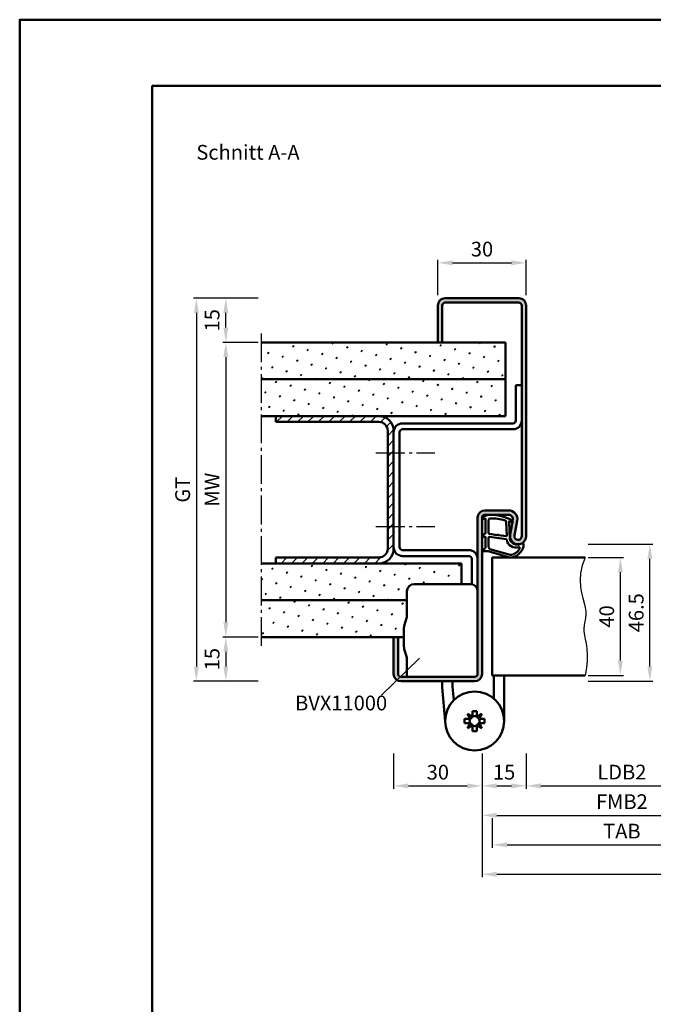
# Model space of a CAD drawing. Units: millimetres. Extents: x 0 to 1890, y -26 to 1337.
# Drawn here: x 945 to 1160, y 1002 to 1337 of the extents above; entities that cross this region are included whole.
import ezdxf

# ---------------------------------------------------------------- set-up
doc = ezdxf.new("R2010")
doc.units = ezdxf.units.MM
doc.linetypes.add('AM_DIN_G_W050', pattern=[13.75, 9.75, -1.5, 1, -1.5])
for name, color, linetype, lineweight in [('AM_0', 7, 'Continuous', 50), ('AM_1', 14, 'Continuous', 50), ('AM_4', 3, 'Continuous', 25), ('AM_5', 3, 'Continuous', 25), ('AM_6', 2, 'Continuous', 35), ('AM_7', 4, 'AM_DIN_G_W050', 25), ('AM_8', 1, 'Continuous', 25), ('AM_BOR', 7, 'Continuous', 50)]:
    doc.layers.add(name, color=color, linetype=linetype, lineweight=lineweight)
doc.layers.add('AM_12', color=7, linetype='Continuous', lineweight=50, plot=False)
doc.styles.get("Standard").update_dxf_attribs({"font": 'ISOCP.SHX'})
doc.dimstyles.new('AM_DIN$0', dxfattribs={"dimtxt": 5, "dimasz": 5, "dimexe": 1, "dimexo": 1, "dimgap": 1.5, "dimtad": 1, "dimdec": 1, "dimdsep": 46, "dimtxsty": 'Standard', "dimcen": 0, "dimclrd": 256, "dimclre": 256, "dimclrt": 2, "dimadec": 0, "dimazin": 2, "dimtp": 0.1, "dimtm": 0.1, "dimtfac": 0.71, "dimtdec": 1, "dimtmove": 0, "dimatfit": 3, "dimfxl": 0, "dimlwd": -1, "dimlwe": -1, "dimarcsym": 0})
pattern_1 = [(45, (15, -40), (-1.314801, 4.906903), [0.635, -4.445]), (135, (15.2245, -39.7755), (-4.9069032, 1.3148007), [0.3175, -8.481318]), (135, (15.2806, -39.7194), (-4.9069032, 1.3148007), [0.254, -8.544818]), (135, (15.1684, -39.8316), (-4.9069032, 1.3148007), [0.254, -8.544818]), (105, (15.3368, -39.6632), (-4.906903, 1.314801), [0.2032, -4.8768]), (165, (15.1123, -39.8877), (-3.592102, -3.592102), [0.2032, -4.8768])]

# ---------------------------------------------------------------- blocks, each defined once
blk = doc.blocks.new('BVX11000 stumpf')
at = {"layer": 'AM_0', "ltscale": 0.5}
for p, q in [((2426.83, 3122.15), (2445.83, 3122.15)), ((2424.33, 3119.65), (2424.33, 3111.21)), ((2424.33, 3090.65), (2424.33, 3096.93))]:
    blk.add_line(p, q, dxfattribs=at)
at = {"layer": 'AM_0'}
for p, q in [((2423.45, 3107.97), (2424.29, 3110.93)), ((2423.33, 3100.9), (2423.33, 3107.15)), ((2423.45, 3100.08), (2424.29, 3097.2)), ((2453.83, 3083.25), (2453.83, 3091.15)), ((2457.33, 3091.15), (2457.33, 3075.65)), ((2436.33, 3089.15), (2436.33, 3087.1)), ((2439.83, 3087.26), (2439.83, 3089.15)), ((2436.33, 3087.1), (2437.33, 3075.65)), ((2439.83, 3087.26), (2440.23, 3082.69)), ((2446.62, 3077.2), (2444.93, 3078.06)), ((2444.93, 3078.06), (2445.78, 3076.36)), ((2446.62, 3077.2), (2446.62, 3079.05)), ((2446.62, 3079.05), (2448.04, 3079.05)), ((2448.04, 3077.2), (2448.04, 3079.05)), ((2449.74, 3078.06), (2448.04, 3077.2)), ((2448.88, 3076.36), (2449.74, 3078.06)), ((2443.93, 3074.94), (2443.93, 3076.36)), ((2445.78, 3076.36), (2443.93, 3076.36)), ((2445.78, 3074.94), (2443.93, 3074.94)), ((2445.78, 3074.94), (2444.93, 3073.25)), ((2444.93, 3073.25), (2446.62, 3074.1)), ((2446.62, 3074.1), (2446.62, 3072.25)), ((2448.04, 3074.1), (2448.04, 3072.25)), ((2448.04, 3074.1), (2449.74, 3073.25)), ((2448.88, 3076.36), (2450.73, 3076.36)), ((2448.88, 3074.94), (2450.73, 3074.94)), ((2449.74, 3073.25), (2448.88, 3074.94)), ((2450.73, 3074.94), (2450.73, 3076.36)), ((2446.62, 3072.25), (2448.04, 3072.25))]:
    blk.add_line(p, q, dxfattribs=at)
blk.add_circle((2447.33, 3075.65), 10, dxfattribs=at)
at = {"layer": 'AM_0', "ltscale": 0.5}
for centre, start, end in [((2426.83, 3119.65), 90, 180), ((2445.83, 3119.65), 0, 90)]:
    blk.add_arc(centre, 2.5, start, end, dxfattribs=at)
at = {"layer": 'AM_0'}
for centre, radius, start, end in [((2423.33, 3111.21), 1, 344.0546, 0), ((2426.33, 3107.15), 3, 164.0546, 180), ((2426.33, 3100.9), 3, 180, 195.9454), ((2423.33, 3096.93), 1, 0, 15.9454), ((2447.33, 3075.65), 1.7, 65.3757, 114.6243), ((2447.33, 3075.65), 1.7, 155.3757, 204.6243), ((2445.07, 3077.91), 1.7, 294.6243, 335.3757), ((2445.07, 3073.39), 1.7, 24.6243, 65.3757), ((2447.33, 3075.65), 1.7, 245.3757, 294.6243), ((2449.59, 3077.91), 1.7, 204.6243, 245.3757), ((2449.59, 3073.39), 1.7, 114.6243, 155.3757), ((2447.33, 3075.65), 1.7, 335.3757, 24.6243)]:
    blk.add_arc(centre, radius, start, end, dxfattribs=at)
blk = doc.blocks.new('*D86')
at = {"layer": 'AM_5', "linetype": 'ByBlock'}
for p, q in [((1072, 1087.5), (1072, 1075.5)), ((1102, 1087.5), (1102, 1075.5)), ((1077, 1076.5), (1097, 1076.5))]:
    blk.add_line(p, q, dxfattribs=at)
at = {"layer": 'AM_5'}
for points in [[(1077, 1077.33), (1077, 1075.67), (1072, 1076.5)], [(1097, 1077.33), (1097, 1075.67), (1102, 1076.5)]]:
    blk.add_solid(points, dxfattribs=at)
at = {"layer": 'Defpoints', "color": 0}
for p in [(1072, 1088.5), (1102, 1088.5), (1102, 1076.5)]:
    blk.add_point(p, dxfattribs=at)
at = {"layer": 'AM_5', "color": 2, "insert": (1087, 1080.5), "char_height": 5, "attachment_point": 5}
blk.add_mtext('30', dxfattribs=at)
blk = doc.blocks.new('*D87')
at = {"layer": 'AM_5', "linetype": 'ByBlock'}
for p, q in [((1102, 1087.5), (1102, 1075.5)), ((1117, 1087.5), (1117, 1075.5)), ((1107, 1076.5), (1112, 1076.5))]:
    blk.add_line(p, q, dxfattribs=at)
at = {"layer": 'AM_5'}
for points in [[(1107, 1077.33), (1107, 1075.67), (1102, 1076.5)], [(1112, 1077.33), (1112, 1075.67), (1117, 1076.5)]]:
    blk.add_solid(points, dxfattribs=at)
at = {"layer": 'Defpoints', "color": 0}
for p in [(1102, 1088.5), (1117, 1088.5), (1117, 1076.5)]:
    blk.add_point(p, dxfattribs=at)
at = {"layer": 'AM_5', "color": 2, "insert": (1109.5, 1080.5), "char_height": 5, "attachment_point": 5}
blk.add_mtext('15', dxfattribs=at)
blk = doc.blocks.new('*D88')
at = {"layer": 'AM_5', "linetype": 'ByBlock'}
for p, q in [((1026, 1227), (1014, 1227)), ((1015, 1222), (1015, 1132)), ((1026, 1127), (1014, 1127))]:
    blk.add_line(p, q, dxfattribs=at)
at = {"layer": 'AM_5'}
for points in [[(1014.17, 1222), (1015.83, 1222), (1015, 1227)], [(1014.17, 1132), (1015.83, 1132), (1015, 1127)]]:
    blk.add_solid(points, dxfattribs=at)
at = {"layer": 'Defpoints', "color": 0}
for p in [(1027, 1227), (1015, 1127), (1027, 1127)]:
    blk.add_point(p, dxfattribs=at)
at = {"layer": 'AM_5', "color": 2, "insert": (1011, 1177), "char_height": 5, "attachment_point": 5, "rotation": 90}
blk.add_mtext('MW', dxfattribs=at)
blk = doc.blocks.new('*D89')
at = {"layer": 'AM_5', "linetype": 'ByBlock'}
for p, q in [((1026, 1242), (1014, 1242)), ((1015, 1232), (1015, 1237)), ((1026, 1227), (1014, 1227))]:
    blk.add_line(p, q, dxfattribs=at)
at = {"layer": 'AM_5'}
for points in [[(1014.17, 1237), (1015.83, 1237), (1015, 1242)], [(1014.17, 1232), (1015.83, 1232), (1015, 1227)]]:
    blk.add_solid(points, dxfattribs=at)
at = {"layer": 'Defpoints', "color": 0}
for p in [(1015, 1242), (1027, 1242), (1027, 1227)]:
    blk.add_point(p, dxfattribs=at)
at = {"layer": 'AM_5', "color": 2, "insert": (1011, 1234.5), "char_height": 5, "attachment_point": 5, "rotation": 90}
blk.add_mtext('15', dxfattribs=at)
blk = doc.blocks.new('*D90')
at = {"layer": 'AM_5', "linetype": 'ByBlock'}
for p, q in [((1026, 1127), (1014, 1127)), ((1015, 1122), (1015, 1117)), ((1026, 1112), (1014, 1112))]:
    blk.add_line(p, q, dxfattribs=at)
at = {"layer": 'AM_5'}
for points in [[(1014.17, 1122), (1015.83, 1122), (1015, 1127)], [(1014.17, 1117), (1015.83, 1117), (1015, 1112)]]:
    blk.add_solid(points, dxfattribs=at)
at = {"layer": 'Defpoints', "color": 0}
for p in [(1027, 1127), (1015, 1112), (1027, 1112)]:
    blk.add_point(p, dxfattribs=at)
at = {"layer": 'AM_5', "color": 2, "insert": (1011, 1119.5), "char_height": 5, "attachment_point": 5, "rotation": 90}
blk.add_mtext('15', dxfattribs=at)
blk = doc.blocks.new('*D91')
at = {"layer": 'AM_5', "linetype": 'ByBlock'}
for p, q in [((1026, 1242), (1004, 1242)), ((1005, 1237), (1005, 1117)), ((1026, 1112), (1004, 1112))]:
    blk.add_line(p, q, dxfattribs=at)
at = {"layer": 'AM_5'}
for points in [[(1004.17, 1237), (1005.83, 1237), (1005, 1242)], [(1004.17, 1117), (1005.83, 1117), (1005, 1112)]]:
    blk.add_solid(points, dxfattribs=at)
at = {"layer": 'Defpoints', "color": 0}
for p in [(1027, 1242), (1005, 1112), (1027, 1112)]:
    blk.add_point(p, dxfattribs=at)
at = {"layer": 'AM_5', "color": 2, "insert": (1000.99, 1177), "char_height": 5, "attachment_point": 5, "rotation": 90}
blk.add_mtext('GT', dxfattribs=at)
blk = doc.blocks.new('*D92')
at = {"layer": 'AM_5', "linetype": 'ByBlock'}
for p, q in [((1087, 1243), (1087, 1255)), ((1092, 1254), (1112, 1254)), ((1117, 1243), (1117, 1255))]:
    blk.add_line(p, q, dxfattribs=at)
at = {"layer": 'AM_5'}
for points in [[(1092, 1254.83), (1092, 1253.17), (1087, 1254)], [(1112, 1254.83), (1112, 1253.17), (1117, 1254)]]:
    blk.add_solid(points, dxfattribs=at)
at = {"layer": 'Defpoints', "color": 0}
for p in [(1117, 1254), (1087, 1242), (1117, 1242)]:
    blk.add_point(p, dxfattribs=at)
at = {"layer": 'AM_5', "color": 2, "insert": (1102, 1258), "char_height": 5, "attachment_point": 5}
blk.add_mtext('30', dxfattribs=at)
blk = doc.blocks.new('*D95')
at = {"layer": 'AM_5', "linetype": 'ByBlock'}
for p, q in [((1138, 1154), (1150, 1154)), ((1149, 1119), (1149, 1149)), ((1138, 1114), (1150, 1114))]:
    blk.add_line(p, q, dxfattribs=at)
at = {"layer": 'AM_5'}
for points in [[(1148.17, 1149), (1149.83, 1149), (1149, 1154)], [(1148.17, 1119), (1149.83, 1119), (1149, 1114)]]:
    blk.add_solid(points, dxfattribs=at)
at = {"layer": 'Defpoints', "color": 0}
for p in [(1137, 1154), (1149, 1154), (1137, 1114)]:
    blk.add_point(p, dxfattribs=at)
at = {"layer": 'AM_5', "color": 2, "insert": (1145, 1134), "char_height": 5, "attachment_point": 5, "rotation": 90}
blk.add_mtext('40', dxfattribs=at)
blk = doc.blocks.new('DIN_A3_BOS')
at = {"layer": 'AM_12'}
blk.add_lwpolyline([(0, 0), (420, 0), (420, 297), (0, 297)], close=True, dxfattribs=at)
at = {"layer": 'AM_BOR'}
blk.add_lwpolyline([(20, 10), (410, 10), (410, 287), (20, 287)], close=True, dxfattribs=at)
blk = doc.blocks.new('*D149')
at = {"layer": 'AM_5', "linetype": 'ByBlock'}
for p, q in [((1138, 1158.5), (1160, 1158.5)), ((1159, 1117), (1159, 1153.5)), ((1138, 1112), (1160, 1112))]:
    blk.add_line(p, q, dxfattribs=at)
at = {"layer": 'AM_5'}
for points in [[(1158.17, 1153.5), (1159.83, 1153.5), (1159, 1158.5)], [(1158.17, 1117), (1159.83, 1117), (1159, 1112)]]:
    blk.add_solid(points, dxfattribs=at)
at = {"layer": 'Defpoints', "color": 0}
for p in [(1137, 1158.5), (1159, 1158.5), (1137, 1112)]:
    blk.add_point(p, dxfattribs=at)
at = {"layer": 'AM_5', "color": 2, "insert": (1155, 1135.25), "char_height": 5, "attachment_point": 5, "rotation": 90}
blk.add_mtext('46.5', dxfattribs=at)
blk = doc.blocks.new('*D153')
at = {"layer": 'AM_5', "linetype": 'ByBlock'}
for p, q in [((1117, 1087.5), (1117, 1075.5)), ((1182, 1087.5), (1182, 1075.5)), ((1122, 1076.5), (1177, 1076.5))]:
    blk.add_line(p, q, dxfattribs=at)
at = {"layer": 'AM_5'}
for points in [[(1122, 1077.33), (1122, 1075.67), (1117, 1076.5)], [(1177, 1077.33), (1177, 1075.67), (1182, 1076.5)]]:
    blk.add_solid(points, dxfattribs=at)
at = {"layer": 'Defpoints', "color": 0}
for p in [(1117, 1088.5), (1182, 1088.5), (1182, 1076.5)]:
    blk.add_point(p, dxfattribs=at)
at = {"layer": 'AM_5', "color": 2, "insert": (1149.5, 1080.53), "char_height": 5, "attachment_point": 5}
blk.add_mtext('LDB2', dxfattribs=at)
blk = doc.blocks.new('*D160')
at = {"layer": 'AM_5', "linetype": 'ByBlock'}
for p, q in [((1102, 1087.5), (1102, 1065.5)), ((1197, 1087.5), (1197, 1065.5)), ((1107, 1066.5), (1192, 1066.5))]:
    blk.add_line(p, q, dxfattribs=at)
at = {"layer": 'AM_5'}
for points in [[(1107, 1067.33), (1107, 1065.67), (1102, 1066.5)], [(1192, 1067.33), (1192, 1065.67), (1197, 1066.5)]]:
    blk.add_solid(points, dxfattribs=at)
at = {"layer": 'Defpoints', "color": 0}
for p in [(1102, 1088.5), (1197, 1088.5), (1197, 1066.5)]:
    blk.add_point(p, dxfattribs=at)
at = {"layer": 'AM_5', "color": 2, "insert": (1149.5, 1070.5), "char_height": 5, "attachment_point": 5}
blk.add_mtext('FMB2', dxfattribs=at)
blk = doc.blocks.new('*D162')
at = {"layer": 'AM_5', "linetype": 'ByBlock'}
for p, q in [((1105.5, 1065.5), (1105.5, 1055.5)), ((1193.5, 1065.5), (1193.5, 1055.5)), ((1110.5, 1056.5), (1188.5, 1056.5))]:
    blk.add_line(p, q, dxfattribs=at)
at = {"layer": 'AM_5'}
for points in [[(1110.5, 1057.33), (1110.5, 1055.67), (1105.5, 1056.5)], [(1188.5, 1057.33), (1188.5, 1055.67), (1193.5, 1056.5)]]:
    blk.add_solid(points, dxfattribs=at)
at = {"layer": 'Defpoints', "color": 0}
for p in [(1105.5, 1066.5), (1193.5, 1066.5), (1193.5, 1056.5)]:
    blk.add_point(p, dxfattribs=at)
at = {"layer": 'AM_5', "color": 2, "insert": (1149.5, 1060.5), "char_height": 5, "attachment_point": 5}
blk.add_mtext('TAB', dxfattribs=at)
blk = doc.blocks.new('*D163')
at = {"layer": 'AM_5', "linetype": 'ByBlock'}
for p, q in [((1102, 1087.5), (1102, 1045.5)), ((1322, 1087.5), (1322, 1045.5)), ((1107, 1046.5), (1317, 1046.5))]:
    blk.add_line(p, q, dxfattribs=at)
at = {"layer": 'AM_5'}
for points in [[(1107, 1047.33), (1107, 1045.67), (1102, 1046.5)], [(1317, 1047.33), (1317, 1045.67), (1322, 1046.5)]]:
    blk.add_solid(points, dxfattribs=at)
at = {"layer": 'Defpoints', "color": 0}
for p in [(1102, 1088.5), (1322, 1088.5), (1322, 1046.5)]:
    blk.add_point(p, dxfattribs=at)
at = {"layer": 'AM_5', "color": 2, "insert": (1212, 1050.5), "char_height": 5, "attachment_point": 5}
blk.add_mtext('FMB', dxfattribs=at)

msp = doc.modelspace()

# ---------------------------------------------------------------- hatches: boundary and pattern name
at = {"layer": 'AM_8'}
h = msp.add_hatch(color=256, dxfattribs=at)
edge = h.paths.add_edge_path()
edge.add_line((1087, 1239.5), (1087, 1227))
edge.add_line((1087, 1227), (1088.5, 1227))
edge.add_line((1088.5, 1227), (1088.5, 1239.5))
edge.add_arc((1089.5, 1239.5), 1, 90, 180, ccw=False)
edge.add_line((1089.5, 1240.5), (1114.5, 1240.5))
edge.add_arc((1114.5, 1239.5), 1, 0, 90, ccw=False)
edge.add_line((1115.5, 1239.5), (1115.5, 1161.25))
edge.add_arc((1114.25, 1161.25), 1.25, -190.5786, 0, ccw=False)
edge.add_line((1113.02, 1161.48), (1113.95, 1166.45))
edge.add_arc((1111, 1167), 3, 349.4214, 450)
edge.add_line((1111, 1170), (1103, 1170))
edge.add_arc((1103, 1167.5), 2.5, 90, 180)
edge.add_line((1100.5, 1167.5), (1100.5, 1114.5))
edge.add_arc((1099.5, 1114.5), 1, -90, 0, ccw=False)
edge.add_line((1099.5, 1113.5), (1074.5, 1113.5))
edge.add_arc((1074.5, 1114.5), 1, 180, 270, ccw=False)
edge.add_line((1073.5, 1114.5), (1073.5, 1127))
edge.add_line((1073.5, 1127), (1072, 1127))
edge.add_line((1072, 1127), (1072, 1114.5))
edge.add_arc((1074.5, 1114.5), 2.5, 180, 270)
edge.add_line((1074.5, 1112), (1099.5, 1112))
edge.add_arc((1099.5, 1114.5), 2.5, 270, 360)
edge.add_line((1102, 1114.5), (1102, 1167.5))
edge.add_arc((1103, 1167.5), 1, 90, 180, ccw=False)
edge.add_line((1103, 1168.5), (1111, 1168.5))
edge.add_arc((1111, 1167), 1.5, -10.5786, 90, ccw=False)
edge.add_line((1112.47, 1166.72), (1111.55, 1161.75))
edge.add_arc((1114.25, 1161.25), 2.75, 169.4214, 360)
edge.add_line((1117, 1161.25), (1117, 1239.5))
edge.add_arc((1114.5, 1239.5), 2.5, 0, 90)
edge.add_line((1114.5, 1242), (1089.5, 1242))
edge.add_arc((1089.5, 1239.5), 2.5, 90, 180)
h = msp.add_hatch(dxfattribs=at)
h.set_pattern_fill('SWAMP', color=256, scale=0.2, angle=45, style=0)
h.set_pattern_definition(pattern_1)
h.paths.add_polyline_path([(1027, 1227), (1027, 1214.5), (1110, 1214.5), (1110, 1227)])
h = msp.add_hatch(dxfattribs=at)
h.set_pattern_fill('SWAMP', color=256, scale=0.2, angle=45, style=0)
h.set_pattern_definition(pattern_1)
h.paths.add_polyline_path([(1027, 1214.5), (1027, 1202), (1110, 1202), (1110, 1214.5)])
h = msp.add_hatch(dxfattribs=at)
h.set_pattern_fill('_U', color=256, scale=2.5, angle=45, style=0, pattern_type=0)
h.set_pattern_definition([(45, (15, -40), (-1.767767, 1.767767), [])])
edge = h.paths.add_edge_path()
edge.add_line((1032, 1154), (1032, 1152))
edge.add_line((1032, 1152), (1067, 1152))
edge.add_arc((1067, 1157), 5, 270, 360)
edge.add_line((1072, 1157), (1072, 1197))
edge.add_arc((1067, 1197), 5, 0, 90)
edge.add_line((1067, 1202), (1032, 1202))
edge.add_line((1032, 1202), (1032, 1200))
edge.add_line((1032, 1200), (1067, 1200))
edge.add_arc((1067, 1197), 3, 0, 90, ccw=False)
edge.add_line((1070, 1197), (1070, 1157))
edge.add_arc((1067, 1157), 3, -90, 0, ccw=False)
edge.add_line((1067, 1154), (1032, 1154))
h = msp.add_hatch(dxfattribs=at)
h.set_pattern_fill('SWAMP', color=256, scale=0.2, angle=45, style=0)
h.set_pattern_definition(pattern_1)
edge = h.paths.add_edge_path()
edge.add_line((1027, 1139.5), (1076.5, 1139.5))
edge.add_line((1076.5, 1139.5), (1076.5, 1142.5))
edge.add_arc((1079, 1142.5), 2.5, 90, 180, ccw=False)
edge.add_line((1079, 1145), (1095, 1145))
edge.add_line((1095, 1145), (1095, 1152))
edge.add_line((1095, 1152), (1027, 1152))
edge.add_line((1027, 1152), (1027, 1139.5))
h = msp.add_hatch(dxfattribs=at)
h.set_pattern_fill('SWAMP', color=256, scale=0.2, angle=45, style=0)
h.set_pattern_definition(pattern_1)
edge = h.paths.add_edge_path()
edge.add_line((1027, 1127), (1075.5, 1127))
edge.add_line((1075.5, 1127), (1075.5, 1129.99))
edge.add_arc((1078.5, 1129.99), 3, 164.0546, 180, ccw=False)
edge.add_line((1075.62, 1130.82), (1076.46, 1133.78))
edge.add_arc((1075.5, 1134.05), 1, 344.0546, 360)
edge.add_line((1076.5, 1134.05), (1076.5, 1139.5))
edge.add_line((1076.5, 1139.5), (1027, 1139.5))
edge.add_line((1027, 1139.5), (1027, 1127))

# ---------------------------------------------------------------- linework, layer by layer
at = {"layer": 'AM_0'}
for p, q in [((1089.5, 1242), (1114.5, 1242)), ((1089.5, 1240.5), (1114.5, 1240.5)), ((1087, 1227), (1087, 1239.5)), ((1088.5, 1227), (1088.5, 1239.5)), ((1115.5, 1239.5), (1115.5, 1161.25)), ((1117, 1239.5), (1117, 1161.25)), ((1110, 1227), (1027, 1227)), ((1110, 1227), (1110, 1202)), ((1110, 1214.5), (1027, 1214.5)), ((1113.5, 1212.5), (1113.5, 1200.5)), ((1113.5, 1212.5), (1115.5, 1212.5)), ((1110, 1202), (1027, 1202)), ((1032, 1200), (1032, 1202)), ((1067, 1200), (1032, 1200)), ((1070, 1197), (1070, 1157)), ((1072, 1197), (1072, 1157)), ((1074, 1196.5), (1074, 1157.5)), ((1112.5, 1199.5), (1075, 1199.5)), ((1112.5, 1197.5), (1075, 1197.5)), ((1111, 1170), (1103, 1170)), ((1100.5, 1114.5), (1100.5, 1167.5)), ((1102, 1114.5), (1102, 1167.5)), ((1111, 1168.5), (1103, 1168.5)), ((1111.55, 1161.75), (1112.47, 1166.72)), ((1113.02, 1161.48), (1113.95, 1166.45)), ((1097.5, 1156.5), (1075, 1156.5)), ((1067, 1154), (1032, 1154)), ((1032, 1152), (1032, 1154)), ((1097.5, 1154.5), (1075, 1154.5)), ((1098.5, 1144.95), (1098.5, 1153.5)), ((1105.5, 1154), (1137, 1154)), ((1105.5, 1154), (1105.5, 1114)), ((1095, 1152), (1027, 1152)), ((1095, 1152), (1095, 1145)), ((1076.5, 1139.5), (1027, 1139.5)), ((1075.5, 1127), (1027, 1127)), ((1072, 1127), (1072, 1114.5)), ((1073.5, 1127), (1073.5, 1114.5)), ((1074.5, 1113.5), (1099.5, 1113.5)), ((1105.5, 1114), (1137, 1114)), ((1074.5, 1112), (1099.5, 1112))]:
    msp.add_line(p, q, dxfattribs=at)
for centre, radius, start, end in [((1089.5, 1239.5), 2.5, 90, 180), ((1089.5, 1239.5), 1, 90, 180), ((1114.5, 1239.5), 2.5, 0, 90), ((1114.5, 1239.5), 1, 0, 90), ((1067, 1197), 5, 0, 90), ((1067, 1197), 3, 0, 90), ((1112.5, 1200.5), 1, 270, 0), ((1112.5, 1200.5), 3, 270, 0), ((1075, 1196.5), 3, 90, 180), ((1075, 1196.5), 1, 90, 180), ((1103, 1167.5), 2.5, 90, 180), ((1111, 1167), 3, 349.4214, 90), ((1103, 1167.5), 1, 90, 180), ((1111, 1167), 1.5, 349.4214, 90), ((1114.25, 1161.25), 2.75, 169.4214, 0), ((1114.25, 1161.25), 1.25, 169.4214, 0), ((1067, 1157), 5, 270, 0), ((1067, 1157), 3, 270, 0), ((1075, 1157.5), 3, 180, 270), ((1075, 1157.5), 1, 180, 270), ((1097.5, 1153.5), 3, 0, 90), ((1097.5, 1153.5), 1, 0, 90), ((1074.5, 1114.5), 2.5, 180, 270), ((1074.5, 1114.5), 1, 180, 270), ((1099.5, 1114.5), 1, 270, 0), ((1099.5, 1114.5), 2.5, 270, 0)]:
    msp.add_arc(centre, radius, start, end, dxfattribs=at)
at = {"layer": 'AM_1'}
for points in [[(1102.15, 1167.55, 0.822562), (1102.35, 1167), (1103.2, 1167.17), (1103.2, 1162.2), (1102.08, 1161.33, 0.746735), (1102.18, 1161.01), (1103.2, 1160.99), (1103.2, 1157.54, -0.203921), (1103.05, 1157.18), (1102.06, 1156.24, 0.81053), (1102.27, 1155.91), (1102.37, 1155.94, -0.1645), (1104.04, 1156.13), (1111.35, 1154.04, 0.066115), (1112.2, 1154.02, 0.282038), (1116.06, 1157.67, 0.159028), (1115.96, 1158.72, 0.376416), (1115.72, 1158.82), (1114.3, 1158.35, -0.376213), (1111.49, 1160.14), (1111.21, 1166.25), (1111.83, 1166.08, 0.798795), (1112.04, 1166.69, 0.12459), (1104.76, 1168.49, 0.162319)], [(1104.25, 1166.76), (1104.25, 1162.3, 0.378242), (1104.52, 1162), (1107.17, 1161.63, 0.236068), (1107.26, 1161.66), (1107.36, 1161.77, -0.5), (1107.52, 1161.75), (1107.59, 1161.62, 0.236068), (1107.67, 1161.57), (1110.23, 1161.22, 0.451123), (1110.4, 1161.36), (1110.21, 1166.12, 0.331673), (1109.86, 1166.6, 0.084952), (1104.75, 1167.26, 0.413505)], [(1104.25, 1160.77), (1104.25, 1157.56, 0.301552), (1104.71, 1156.87), (1111.57, 1154.92, 0.027858), (1111.99, 1154.89, 0.258146), (1114.8, 1157.25, 0.631964), (1114.54, 1157.48, -0.455249), (1110.4, 1160.01, 0.382394), (1110.22, 1160.21), (1104.51, 1160.99, 0.451123)]]:
    msp.add_lwpolyline(points, format="xyb", close=True, dxfattribs=at)
at = {"layer": 'AM_4'}
msp.add_line((1067.9, 1107.33), (1080.81, 1119.89), dxfattribs=at)
msp.add_lwpolyline([(1137, 1154), (1136.01, 1151.28), (1135.49, 1148.71), (1135.35, 1146.31), (1135.5, 1144.08), (1135.84, 1142.02), (1136.28, 1140.15), (1136.71, 1138.47), (1137.05, 1136.99), (1137.21, 1135.72), (1137.23, 1134.61), (1137.14, 1133.62), (1136.99, 1132.7), (1136.82, 1131.82), (1136.67, 1130.91), (1136.59, 1129.95), (1136.62, 1128.89), (1136.78, 1127.68), (1137.03, 1126.31), (1137.32, 1124.76), (1137.56, 1123.03), (1137.72, 1121.1), (1137.72, 1118.96), (1137.5, 1116.6), (1137, 1114)], dxfattribs=at)
at = {"layer": 'AM_7'}
for p, q in [((1027, 1230), (1027, 1124)), ((1066, 1189.5), (1086, 1189.5)), ((1066, 1164.5), (1086, 1164.5))]:
    msp.add_line(p, q, dxfattribs=at)

# ---------------------------------------------------------------- block references
at = {"layer": 'AM_0', "lineweight": 0, "xscale": 2.25, "yscale": 2.25, "zscale": 2.25}
msp.add_blockref('DIN_A3_BOS', (945, 668.25), dxfattribs=at)
at = {"layer": 'AM_0'}
msp.add_blockref('BVX11000 stumpf', (-1347.83, -1977.15), dxfattribs=at)

# ---------------------------------------------------------------- texts
at = {"layer": 'AM_0', "insert": (1005, 1294), "char_height": 5, "width": 40, "attachment_point": 1}
msp.add_mtext('Schnitt A-A', dxfattribs=at)
at = {"layer": 'AM_6', "insert": (1038.54, 1107.12), "char_height": 5, "width": 29.3709, "attachment_point": 1}
msp.add_mtext('{\\C2;BVX11000}', dxfattribs=at)

# ---------------------------------------------------------------- dimensions: what is measured, and where the dimension line sits
at = {"layer": 'AM_5'}
dim = msp.add_linear_dim(base=(1117, 1254), p1=(1087, 1242), p2=(1117, 1242), dimstyle='AM_DIN$0', dxfattribs=at)
dim.commit()
dim.dimension.update_dxf_attribs({"geometry": '*D92', "text_midpoint": (1102, 1258)})
dim = msp.add_linear_dim(base=(1005, 1112), p1=(1027, 1242), p2=(1027, 1112), angle=90, text='GT', dimstyle='AM_DIN$0', override={"dimpost": ''}, dxfattribs=at)
dim.commit()
dim.dimension.update_dxf_attribs({"geometry": '*D91', "text_midpoint": (1000.99, 1177)})
dim = msp.add_linear_dim(base=(1015, 1242), p1=(1027, 1227), p2=(1027, 1242), angle=90, dimstyle='AM_DIN$0', override={"dimpost": ''}, dxfattribs=at)
dim.commit()
dim.dimension.update_dxf_attribs({"geometry": '*D89', "text_midpoint": (1011, 1234.5)})
for base, p1, p2, angle, text, picture, middle in [((1015, 1127), (1027, 1227), (1027, 1127), 90, 'MW', '*D88', (1011, 1177)), ((1197, 1066.5), (1102, 1088.5), (1197, 1088.5), 0, 'FMB2', '*D160', (1149.5, 1070.5)), ((1322, 1046.5), (1102, 1088.5), (1322, 1088.5), 0, 'FMB', '*D163', (1212, 1050.5)), ((1182, 1076.5), (1117, 1088.5), (1182, 1088.5), 0, 'LDB2', '*D153', (1149.5, 1080.53)), ((1193.5, 1056.5), (1105.5, 1066.5), (1193.5, 1066.5), 0, 'TAB', '*D162', (1149.5, 1060.5))]:
    dim = msp.add_linear_dim(base=base, p1=p1, p2=p2, angle=angle, text=text, dimstyle='AM_DIN$0', dxfattribs=at)
    dim.commit()
    dim.dimension.update_dxf_attribs({"geometry": picture, "text_midpoint": middle})
for base, p1, p2, picture, middle in [((1159, 1158.5), (1137, 1112), (1137, 1158.5), '*D149', (1155, 1135.25)), ((1149, 1154), (1137, 1114), (1137, 1154), '*D95', (1145, 1134)), ((1015, 1112), (1027, 1127), (1027, 1112), '*D90', (1011, 1119.5))]:
    dim = msp.add_linear_dim(base=base, p1=p1, p2=p2, angle=90, dimstyle='AM_DIN$0', dxfattribs=at)
    dim.commit()
    dim.dimension.update_dxf_attribs({"geometry": picture, "text_midpoint": middle})
for base, p1, p2, picture, middle in [((1102, 1076.5), (1072, 1088.5), (1102, 1088.5), '*D86', (1087, 1080.5)), ((1117, 1076.5), (1102, 1088.5), (1117, 1088.5), '*D87', (1109.5, 1080.5))]:
    dim = msp.add_linear_dim(base=base, p1=p1, p2=p2, dimstyle='AM_DIN$0', override={"dimtxt": 5, "dimasz": 5, "dimpost": ''}, dxfattribs=at)
    dim.commit()
    dim.dimension.update_dxf_attribs({"geometry": picture, "text_midpoint": middle})

doc.saveas('drawing.dxf')
